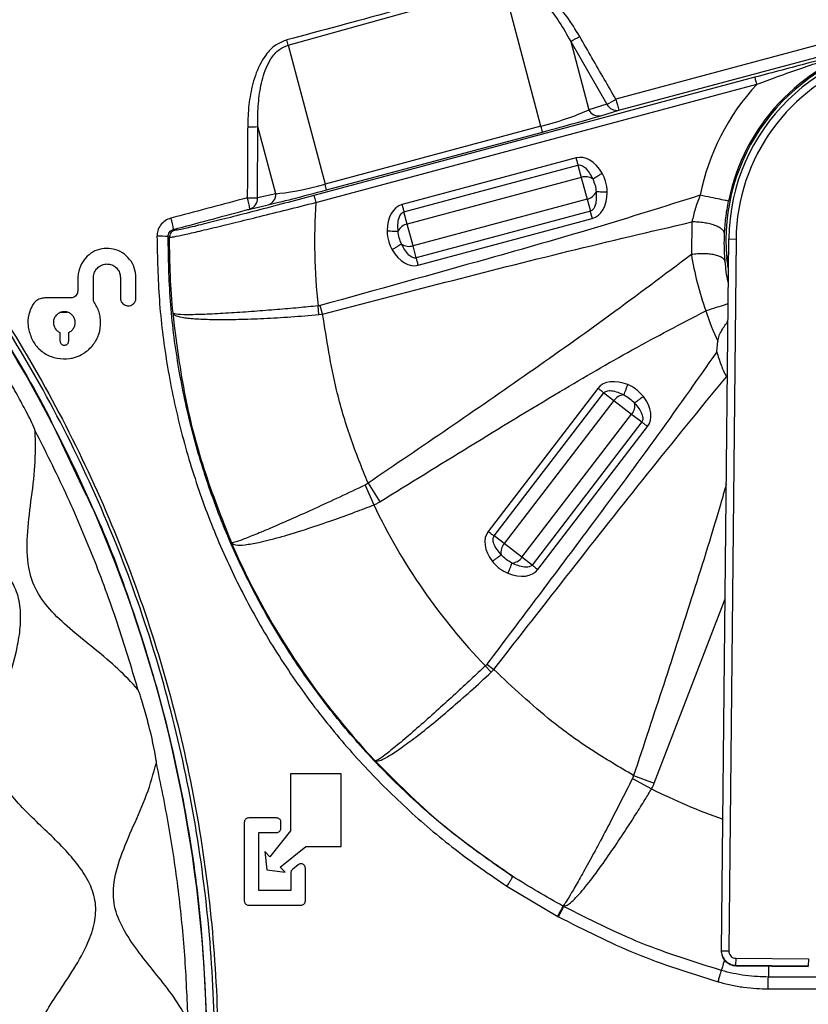
# Model space of a CAD drawing. Units: millimetres. Extents: x 69 to 1126, y 56 to 792.
# Drawn here: x 304 to 325, y 699 to 726 of the extents above; entities that cross this region are included whole.
import ezdxf

# ---------------------------------------------------------------- set-up
doc = ezdxf.new("R2010")
doc.units = ezdxf.units.MM

msp = doc.modelspace()

# ---------------------------------------------------------------- linework, layer by layer
at = {"color": 7, "linetype": 'Continuous', "lineweight": 25}
for p, q in [((311.106, 725.36), (317.032, 727.013)), ((318.063, 723.127), (317.032, 727.013)), ((327.112, 725.748), (320.125, 723.87)), ((311.106, 725.36), (312.12, 721.535)), ((318.881, 725.463), (319.38, 723.58)), ((318.881, 725.463), (319.88, 723.733)), ((320.209, 723.57), (327.202, 725.446)), ((323.948, 724.474), (311.813, 721.222)), ((311.865, 721.029), (324, 724.281)), ((319.88, 723.733), (319.38, 723.58)), ((319.71, 723.418), (320.209, 723.57)), ((310.258, 721.156), (310.272, 723.116)), ((310.761, 721.271), (310.272, 723.116)), ((318.063, 723.127), (312.12, 721.535)), ((312.161, 721.376), (318.104, 722.968)), ((319.029, 722.256), (314.238, 720.973)), ((314.291, 720.774), (319.082, 722.058)), ((319.082, 722.058), (319.172, 721.721)), ((319.172, 721.721), (314.381, 720.437)), ((319.172, 721.721), (319.332, 721.125)), ((310.761, 721.271), (310.258, 721.156)), ((310.052, 720.85), (310.555, 720.965)), ((319.332, 721.125), (314.541, 719.841)), ((319.332, 721.125), (319.422, 720.788)), ((314.381, 720.437), (314.291, 720.774)), ((319.422, 720.788), (314.631, 719.504)), ((314.541, 719.841), (314.381, 720.437)), ((314.685, 719.305), (319.475, 720.589)), ((322.219, 720.495), (322.202, 719.597)), ((314.631, 719.504), (314.541, 719.841)), ((323.033, 700.44), (323.233, 720.026)), ((323.233, 720.026), (323.433, 720.024)), ((323.433, 720.024), (323.233, 700.438)), ((305.314, 718.933), (305.314, 718.602)), ((305.742, 718.322), (305.742, 718.946)), ((306.486, 718.967), (306.486, 718.401)), ((306.914, 718.401), (306.914, 718.967)), ((305.114, 718.402), (304.411, 718.402)), ((311.949, 717.946), (311.926, 718.184)), ((312.054, 717.961), (311.989, 718.195)), ((304.842, 718.008), (305.034, 718.008)), ((311.949, 717.946), (312.054, 717.961)), ((304.823, 717.451), (304.823, 717.222)), ((305.063, 717.222), (305.063, 717.451)), ((322.901, 716.919), (322.93, 717.21)), ((323.166, 716.235), (323.194, 716.2)), ((319.629, 715.916), (316.61, 711.981)), ((316.773, 711.855), (319.792, 715.79)), ((319.792, 715.79), (320.069, 715.578)), ((320.069, 715.578), (317.05, 711.643)), ((320.069, 715.578), (320.559, 715.202)), ((317.539, 711.267), (320.559, 715.202)), ((320.559, 715.202), (320.836, 714.99)), ((320.836, 714.99), (317.816, 711.055)), ((317.979, 710.93), (320.999, 714.865)), ((304.87, 714.403), (305.512, 713.05)), ((313.302, 713.308), (313.225, 713.256)), ((313.302, 713.308), (313.624, 712.792)), ((313.225, 713.256), (313.463, 712.708)), ((317.05, 711.643), (316.773, 711.855)), ((317.539, 711.267), (317.05, 711.643)), ((317.816, 711.055), (317.539, 711.267)), ((321.179, 705.054), (323.132, 710.125)), ((316.531, 708.28), (316.695, 708.106)), ((316.573, 708.326), (316.766, 708.18)), ((316.695, 708.106), (316.766, 708.18)), ((311.167, 705.306), (311.167, 703.742)), ((312.567, 705.306), (311.167, 705.306)), ((312.567, 703.306), (312.567, 705.306)), ((320.611, 705.267), (320.583, 705.183)), ((320.583, 705.183), (321.107, 704.895)), ((320.611, 705.267), (321.179, 705.054)), ((310.787, 704.095), (310.018, 704.095)), ((309.898, 703.975), (309.898, 701.815)), ((310.907, 703.815), (310.907, 703.975)), ((310.298, 703.695), (310.787, 703.695)), ((310.298, 702.095), (310.298, 703.695)), ((311.167, 703.742), (310.6, 703.028)), ((310.884, 702.744), (311.592, 703.306)), ((311.592, 703.306), (312.567, 703.306)), ((310.6, 703.028), (310.458, 703.169)), ((310.458, 703.169), (310.521, 702.665)), ((311.025, 702.602), (310.884, 702.744)), ((311.383, 702.808), (311.223, 702.681)), ((310.521, 702.665), (311.025, 702.602)), ((311.178, 702.587), (311.178, 702.095)), ((311.578, 701.815), (311.578, 702.714)), ((317.127, 702.216), (318.524, 701.387)), ((311.178, 702.095), (310.298, 702.095)), ((310.018, 701.695), (311.458, 701.695)), ((323.033, 700.44), (323.233, 700.438)), ((323.429, 700.035), (323.431, 700.235)), ((325.421, 700.015), (323.429, 700.035)), ((323.431, 700.235), (325.423, 700.215)), ((325.423, 700.215), (325.421, 700.015)), ((323.433, 700.03), (325.418, 700.01)), ((325.85, 699.714), (324.323, 699.718)), ((324.314, 699.394), (325.837, 699.39))]:
    msp.add_line(p, q, dxfattribs=at)
at = {"color": 7, "linetype": 'Continuous', "lineweight": 25, "flags": 128}
for points in [[(307.8, 720.096), (307.818, 720.082), (307.832, 720.071)], [(307.98, 720.263), (307.963, 720.276), (307.949, 720.287)]]:
    msp.add_lwpolyline(points, dxfattribs=at)
at = {"color": 7, "linetype": 'Continuous', "lineweight": 25}
for centre, radius, start, end in [((274.229, 715.834), 38.087, 14.4855, 14.7074), ((315.773, 731.359), 6.666, 297.7968, 300.2175), ((328.669, 719.97), 5.516, 102.1188, 185.072), ((328.669, 719.97), 5.555, 105, 168.5914), ((328.669, 719.97), 5.436, 359.4166, 179.4166), ((328.669, 719.97), 5.236, 256.0316, 179.4166), ((328.669, 719.97), 6.354, 137.2902, 168.5914), ((271.269, 697.57), 37.6, 0.9143, 44.0857), ((316.27, 730.475), 7.648, 298.1668, 300.2748), ((320.148, 723.861), 0.297, 205.4961, 282.0179), ((326.783, 725.578), 6.873, 194.3897, 196.9869), ((319.648, 723.708), 0.297, 205.4961, 282.0179), ((310.109, 738.997), 15.882, 269.571, 270.5856), ((311.136, 721.244), 7.178, 13.8917, 15.2073), ((319.286, 721.383), 0.357, 55.812, 108.6769), ((305.193, 719.652), 7.178, 13.8917, 15.2073), ((310.464, 721.249), 0.298, 287.863, 4.3468), ((319.262, 721.474), 0.357, 281.3231, 334.188), ((307.11, 720.311), 2.991, 10.3755, 16.4383), ((310.387, 764.457), 43.302, 269.4595, 269.8285), ((309.961, 721.133), 0.298, 287.863, 4.3468), ((328.669, 719.97), 16.837, 176.3954, 186.0917), ((305.88, 719.984), 2.09, 8.3295, 17.0869), ((314.451, 720.087), 0.357, 101.3231, 154.188), ((307.524, 713.239), 6.862, 87.6934, 90.2497), ((328.669, 719.97), 20.837, 179.7248, 185.4779), ((314.427, 720.179), 0.357, 235.812, 288.6769), ((328.669, 719.97), 6.368, 197.5801, 205.6911), ((320.366, 715.379), 0.357, 93.312, 146.1769), ((320.29, 715.437), 0.357, 318.8231, 11.688), ((328.669, 719.97), 16.851, 205.5304, 223.9244), ((328.669, 719.97), 20.851, 203.4867, 223.3116), ((317.318, 711.408), 0.357, 138.8231, 191.688), ((317.243, 711.466), 0.357, 273.312, 326.1769), ((328.669, 719.97), 16.865, 243.3604, 250.612)]:
    msp.add_arc(centre, radius, start, end, dxfattribs=at)
for centre, major_axis, ratio, start_param, end_param in [((318.021, 723.317), (1.545, 0.415), 0.121142, 4.706645, 5.753842), ((318.104, 723.008), (1.855, 0.497), 0.020152, 4.706989, 5.754186), ((319.286, 721.295), (-0.258, 0.962), 0.642788, 5.126858, 6.283185), ((312.078, 721.725), (1.545, 0.415), 0.121142, 3.659447, 4.706645), ((312.161, 721.416), (1.855, 0.497), 0.020152, 3.659791, 4.706989), ((319.218, 721.551), (0.258, -0.962), 0.642788, 0, 1.156328), ((314.495, 720.011), (-0.258, 0.962), 0.642788, 0, 1.156328), ((314.427, 720.267), (0.258, -0.962), 0.642788, 5.126858, 6.283185), ((320.419, 715.309), (-0.79, 0.606), 0.642788, 5.126858, 6.283185), ((320.209, 715.471), (0.79, -0.606), 0.642788, 0, 1.156328), ((317.4, 711.374), (-0.79, 0.606), 0.642788, 0, 1.156328), ((317.189, 711.536), (0.79, -0.606), 0.642788, 5.126858, 6.283185), ((323.477, 704.43), (0.045, 4.4), 0.015868, 3.093956, 3.141674), ((325.463, 704.41), (0.045, 4.4), 0.014281, 3.141585, 3.18923)]:
    msp.add_ellipse(centre, major_axis=major_axis, ratio=ratio, start_param=start_param, end_param=end_param, dxfattribs=at)
for points, knots in [([(318.583, 737.701), (318.631, 737.701), (318.757, 737.701), (319.039, 737.701), (319.485, 737.701), (320.121, 737.702), (320.926, 737.703), (321.825, 737.703), (322.695, 737.704), (323.465, 737.704), (324.097, 737.704), (324.646, 737.703), (325.118, 737.701), (325.562, 737.699), (326.04, 737.697), (326.578, 737.693), (327.17, 737.69), (327.776, 737.689), (328.354, 737.69), (328.9, 737.693), (329.38, 737.698), (329.911, 737.708), (330.495, 737.724), (331.068, 737.735), (331.52, 737.742), (331.952, 737.743), (332.421, 737.735), (332.915, 737.712), (333.32, 737.678), (333.715, 737.619), (334.121, 737.499), (334.546, 737.288), (334.929, 737.012), (335.258, 736.674), (335.523, 736.284), (335.756, 735.76), (335.881, 735.092), (335.914, 734.344), (335.916, 733.554), (335.906, 732.906), (335.899, 732.374), (335.894, 732.022), (335.889, 731.67), (335.884, 731.37), (335.88, 731.135), (335.879, 730.951), (335.877, 730.612), (335.878, 730.02), (335.88, 729.104), (335.884, 728.23), (335.887, 727.609), (335.888, 727.319), (335.888, 727.137), (335.889, 726.925), (335.889, 726.679), (335.89, 726.095), (335.89, 725.079), (335.889, 723.847), (335.889, 722.705), (335.889, 721.746), (335.889, 720.754), (335.889, 719.731), (335.889, 718.382), (335.89, 716.685), (335.891, 714.616), (335.893, 712.444), (335.895, 710.224), (335.897, 708.061), (335.9, 705.988), (335.906, 699.977), (335.916, 692.576), (335.922, 685.575), (335.924, 682.979), (335.925, 682.171), (335.925, 681.362), (335.926, 680.554), (335.927, 679.748), (335.927, 678.325), (335.929, 676.201), (335.933, 673.29), (335.938, 670.127), (335.945, 666.733), (335.952, 663.243), (335.961, 659.767), (335.97, 656.395), (335.984, 652.306), (336.003, 647.558), (336.023, 643.454), (336.038, 640.768), (336.046, 639.424), (336.054, 638.097), (336.062, 636.787), (336.071, 635.495), (336.088, 633.047), (336.114, 629.438), (336.152, 624.664), (336.193, 619.889), (336.232, 615.115), (336.252, 610.34), (336.259, 605.743), (336.252, 601.819), (336.238, 598.492), (336.223, 595.51), (336.203, 592.329), (336.179, 589.162), (336.147, 584.908), (336.121, 581.559), (336.101, 578.978), (336.096, 578.343), (336.091, 577.707), (336.087, 577.072), (336.082, 576.436), (336.077, 575.801), (336.072, 575.165), (336.063, 574.078), (336.052, 572.437), (336.037, 570.136), (336.023, 567.525), (336.008, 564.604), (335.993, 561.371), (335.982, 558.723), (335.974, 556.801), (335.97, 555.708), (335.966, 554.653), (335.963, 553.6), (335.959, 552.547), (335.956, 551.496), (335.947, 548.876), (335.941, 546.258), (335.935, 543.642), (335.934, 542.598), (335.932, 541.609), (335.932, 540.807), (335.928, 540.138), (335.924, 539.513), (335.918, 538.84), (335.913, 538.206), (335.91, 537.681), (335.907, 537.177), (335.909, 536.609), (335.916, 535.888), (335.926, 535.258), (335.932, 534.78), (335.935, 534.512), (335.938, 534.266), (335.94, 534.042), (335.941, 533.84), (335.942, 533.661), (335.943, 533.389), (335.942, 533.063), (335.939, 532.683), (335.923, 532.335), (335.888, 531.987), (335.823, 531.596), (335.701, 531.187), (335.493, 530.768), (335.221, 530.387), (334.886, 530.059), (334.502, 529.793), (333.94, 529.533), (333.22, 529.411), (332.311, 529.377), (331.393, 529.376), (330.2, 529.394), (329.282, 529.413), (328.603, 529.42), (328.392, 529.421), (328.181, 529.422), (327.97, 529.423), (327.759, 529.422), (327.514, 529.421), (327.176, 529.419), (326.685, 529.418), (326.017, 529.416), (325.044, 529.413), (323.721, 529.409), (322, 529.405), (320.748, 529.402), (320.069, 529.4)], [0, 0, 0, 0, 0.000598, 0.001589, 0.00354, 0.0062, 0.009569, 0.013648, 0.017476, 0.020491, 0.023319, 0.02541, 0.027384, 0.029243, 0.030986, 0.033383, 0.036004, 0.03842, 0.040982, 0.043267, 0.045275, 0.047005, 0.04993, 0.052607, 0.05421, 0.055594, 0.058034, 0.060103, 0.061802, 0.063137, 0.065108, 0.067086, 0.069061, 0.071012, 0.072977, 0.074949, 0.078176, 0.081426, 0.084351, 0.088089, 0.089561, 0.091034, 0.092506, 0.093979, 0.094801, 0.095451, 0.096299, 0.09905, 0.102884, 0.107799, 0.110026, 0.110684, 0.11143, 0.112317, 0.113344, 0.11451, 0.119658, 0.1261, 0.129978, 0.133992, 0.13814, 0.142424, 0.146843, 0.155071, 0.16373, 0.172819, 0.182341, 0.191595, 0.19998, 0.208364, 0.267058, 0.292883, 0.296265, 0.299647, 0.303029, 0.306411, 0.309792, 0.313145, 0.324275, 0.336458, 0.349695, 0.363986, 0.379063, 0.39351, 0.407622, 0.4214, 0.444835, 0.467233, 0.472928, 0.478552, 0.484104, 0.489586, 0.494996, 0.500335, 0.520316, 0.540297, 0.560277, 0.580258, 0.600238, 0.620219, 0.637971, 0.649502, 0.661982, 0.675411, 0.689433, 0.701742, 0.72882, 0.73148, 0.73414, 0.736799, 0.739459, 0.742118, 0.744778, 0.747437, 0.750097, 0.758423, 0.768049, 0.778975, 0.791201, 0.804728, 0.819554, 0.824445, 0.828863, 0.833277, 0.837686, 0.84209, 0.846491, 0.850886, 0.874981, 0.879352, 0.883723, 0.888094, 0.891763, 0.893796, 0.896492, 0.899606, 0.90225, 0.904448, 0.906202, 0.908569, 0.911588, 0.915254, 0.91647, 0.917592, 0.918622, 0.919559, 0.920403, 0.921155, 0.921813, 0.923818, 0.925239, 0.926591, 0.928187, 0.929625, 0.931565, 0.933513, 0.935477, 0.937415, 0.93937, 0.941321, 0.945138, 0.948421, 0.952754, 0.956654, 0.963402, 0.964285, 0.965169, 0.966053, 0.966937, 0.96782, 0.968704, 0.970013, 0.972065, 0.974861, 0.978401, 0.984278, 0.991478, 1, 1, 1, 1]), ([(320.069, 529.502), (321.581, 529.493), (324.54, 529.475), (327.983, 529.534), (330.397, 529.454), (331.849, 529.411), (332.968, 529.45), (333.742, 529.57), (334.173, 529.706), (334.573, 529.917), (334.934, 530.192), (335.243, 530.524), (335.516, 530.934), (335.713, 531.431), (335.848, 532.181), (335.888, 533.133), (335.864, 534.275), (335.788, 536.485), (335.799, 539.766), (335.799, 550.856), (335.732, 565.737), (335.651, 586.15), (335.636, 605.356), (335.67, 626.306), (335.757, 649.91), (335.797, 666.734), (335.816, 683.798), (335.832, 697.43), (335.829, 714.151), (335.856, 723.652), (335.851, 727.445), (335.846, 729.118), (335.822, 731.187), (335.909, 733.158), (335.938, 734.354), (335.844, 735.312), (335.635, 735.998), (335.414, 736.424), (335.118, 736.802), (334.818, 737.073), (334.491, 737.298), (334.138, 737.474), (333.615, 737.631), (332.988, 737.701), (332.038, 737.727), (330.849, 737.721), (328.816, 737.654), (326.174, 737.664), (322.562, 737.688), (320.031, 737.683), (318.583, 737.681)], [0, 0, 0, 0, 0.018999, 0.037161, 0.043249, 0.049336, 0.055405, 0.057282, 0.059156, 0.061047, 0.062938, 0.064829, 0.066719, 0.069099, 0.071486, 0.076257, 0.081042, 0.085828, 0.104035, 0.122243, 0.225147, 0.290949, 0.378669, 0.466392, 0.554115, 0.675165, 0.677717, 0.768465, 0.846392, 0.887751, 0.887813, 0.894039, 0.908767, 0.913793, 0.918816, 0.923794, 0.925794, 0.927791, 0.929789, 0.931788, 0.932844, 0.934773, 0.936704, 0.939679, 0.942663, 0.948639, 0.954617, 0.968214, 0.981812, 1, 1, 1, 1]), ([(271.269, 735.464), (272.332, 735.438), (274.463, 735.385), (277.638, 734.963), (280.768, 734.3), (283.827, 733.372), (286.796, 732.185), (289.658, 730.752), (292.391, 729.086), (294.972, 727.199), (297.38, 725.096), (299.606, 722.796), (301.634, 720.32), (303.445, 717.685), (305.022, 714.903), (306.362, 711.996), (307.456, 708.987), (308.293, 705.901), (308.86, 702.754), (309.162, 699.567), (309.199, 696.365), (308.967, 693.176), (308.461, 690.018), (307.692, 686.91), (306.668, 683.876), (305.394, 680.942), (303.873, 678.127), (302.116, 675.45), (300.158, 672.914), (298.682, 671.374), (297.946, 670.605)], [0, 0, 0, 0, 0.035641, 0.07141, 0.107179, 0.14282, 0.178463, 0.214233, 0.250004, 0.285646, 0.321292, 0.357065, 0.392838, 0.428483, 0.464132, 0.499908, 0.535684, 0.571332, 0.606984, 0.642764, 0.678544, 0.714196, 0.749853, 0.785638, 0.821422, 0.85708, 0.892746, 0.928539, 0.964333, 1, 1, 1, 1]), ([(291.788, 665.809), (292.049, 665.98), (292.631, 666.362), (293.633, 667.07), (294.652, 667.845), (295.564, 668.59), (296.607, 669.488), (298.132, 670.915), (300.035, 672.962), (301.999, 675.459), (303.76, 678.14), (305.288, 680.96), (306.559, 683.871), (307.585, 686.878), (308.361, 689.99), (308.869, 693.157), (309.104, 696.325), (309.077, 699.501), (308.779, 702.695), (308.21, 705.851), (307.384, 708.919), (306.307, 711.907), (304.968, 714.822), (303.387, 717.612), (301.592, 720.233), (299.586, 722.697), (297.358, 725.004), (294.942, 727.114), (292.381, 728.993), (289.673, 730.654), (286.807, 732.093), (283.829, 733.284), (280.79, 734.21), (277.685, 734.878), (274.504, 735.303), (272.347, 735.357), (271.269, 735.383)], [0, 0, 0, 0, 0.012281, 0.027453, 0.043147, 0.053625, 0.064113, 0.085534, 0.117726, 0.149917, 0.183045, 0.216172, 0.248364, 0.280556, 0.313683, 0.34681, 0.379002, 0.411194, 0.444321, 0.477448, 0.50964, 0.541832, 0.574959, 0.608086, 0.640278, 0.67247, 0.705597, 0.738724, 0.770916, 0.803108, 0.836235, 0.869362, 0.901554, 0.933746, 0.966873, 1, 1, 1, 1]), ([(304.02, 697.57), (304.045, 697.755), (304.096, 698.148), (304.395, 698.696), (304.776, 699.292), (305.211, 699.934), (305.578, 700.583), (305.792, 701.196), (305.832, 701.762), (305.657, 702.304), (305.338, 702.799), (304.929, 703.267), (304.471, 703.715), (304.008, 704.153), (303.58, 704.592), (303.229, 705.048), (302.998, 705.556), (302.961, 706.115), (303.077, 706.839), (303.354, 707.719), (303.621, 708.598), (303.742, 709.33), (303.748, 709.869), (303.623, 710.431), (303.274, 710.965), (302.749, 711.435), (302.099, 711.87), (301.377, 712.286), (300.706, 712.694), (300.177, 713.116), (299.809, 713.572), (299.611, 714.125), (299.534, 714.728), (299.521, 715.374), (299.532, 716.048), (299.527, 716.729), (299.47, 717.393), (299.323, 718.016), (299.037, 718.573), (298.579, 719), (297.879, 719.39), (296.945, 719.694), (296.024, 719.93), (295.312, 720.172), (294.827, 720.401), (294.372, 720.74), (294.018, 721.258), (293.76, 721.906), (293.542, 722.661), (293.32, 723.483), (293.048, 724.254), (292.699, 724.88), (292.272, 725.339), (291.714, 725.625), (291.091, 725.772), (290.427, 725.829), (289.747, 725.833), (289.073, 725.823), (288.427, 725.836), (287.824, 725.913), (287.27, 726.11), (286.814, 726.478), (286.341, 727.072), (285.865, 727.89), (285.39, 728.696), (284.93, 729.29), (284.537, 729.666), (284.041, 729.96), (283.415, 730.07), (282.72, 730.007), (281.97, 729.828), (281.192, 729.582), (280.458, 729.366), (279.814, 729.262), (279.255, 729.3), (278.746, 729.53), (278.29, 729.882), (277.852, 730.309), (277.414, 730.773), (276.965, 731.231), (276.498, 731.64), (276.003, 731.958), (275.46, 732.134), (274.894, 732.094), (274.208, 731.854), (273.442, 731.394), (272.732, 730.898), (272.148, 730.561), (271.715, 730.367), (271.413, 730.337), (271.269, 730.322)], [0, 0, 0, 0, 0.009274, 0.019716, 0.031279, 0.045551, 0.059429, 0.069155, 0.078214, 0.08732, 0.097176, 0.107813, 0.11889, 0.129926, 0.140441, 0.150109, 0.159011, 0.167952, 0.177726, 0.196024, 0.215057, 0.224596, 0.233584, 0.242112, 0.253056, 0.264893, 0.277562, 0.292832, 0.307444, 0.317587, 0.326984, 0.336402, 0.346605, 0.357671, 0.369292, 0.381013, 0.392381, 0.403086, 0.413168, 0.423262, 0.433999, 0.453407, 0.473002, 0.482633, 0.491591, 0.499999, 0.510765, 0.522517, 0.535251, 0.550817, 0.565983, 0.57672, 0.586814, 0.596896, 0.607601, 0.618969, 0.63069, 0.642311, 0.653377, 0.663579, 0.672998, 0.682395, 0.692538, 0.711291, 0.730633, 0.740282, 0.749341, 0.757894, 0.768797, 0.780522, 0.793021, 0.808015, 0.822255, 0.83203, 0.84097, 0.849873, 0.859541, 0.870055, 0.881091, 0.892169, 0.902806, 0.912662, 0.921768, 0.930826, 0.940553, 0.958323, 0.976234, 0.984894, 0.992777, 1, 1, 1, 1]), ([(288.12, 731.162), (288.309, 731.074), (289.36, 730.582), (291.178, 729.496), (293.55, 727.906), (295.785, 726.125), (297.882, 724.184), (299.823, 722.087), (301.605, 719.851), (303.195, 717.48), (304.284, 715.656), (304.778, 714.598), (304.87, 714.403)], [0, 0, 0, 0, 0.025975, 0.144373, 0.262772, 0.38117, 0.499568, 0.617966, 0.736364, 0.854762, 0.97316, 1, 1, 1, 1]), ([(316.991, 727.152), (316.787, 727.093), (315.763, 726.794), (313.792, 726.231), (312.018, 725.757), (311.069, 725.503)], [0, 0, 0, 0, 0.104092, 0.520467, 1, 1, 1, 1]), ([(319.128, 725.599), (319.014, 725.785), (318.787, 726.156), (318.389, 726.616), (317.958, 726.974), (317.545, 727.169), (317.204, 727.202), (317.045, 727.165), (316.991, 727.152)], [0, 0, 0, 0, 0.23202, 0.463508, 0.644349, 0.8266, 0.941343, 1, 1, 1, 1]), ([(317.032, 727.013), (317.077, 727.023), (317.212, 727.054), (317.506, 727.009), (317.859, 726.807), (318.231, 726.452), (318.579, 726.001), (318.781, 725.642), (318.881, 725.463)], [0, 0, 0, 0, 0.05351, 0.159943, 0.336762, 0.51908, 0.759291, 1, 1, 1, 1]), ([(311.069, 725.503), (310.967, 725.464), (310.739, 725.377), (310.421, 725.036), (310.183, 724.54), (310.041, 723.94), (309.996, 723.465), (309.992, 723.19), (309.99, 723.116)], [0, 0, 0, 0, 0.116336, 0.259969, 0.486922, 0.703379, 0.920384, 1, 1, 1, 1]), ([(320.125, 723.87), (320.018, 724.055), (319.686, 724.631), (319.353, 725.207), (319.128, 725.599)], [0, 0, 0, 0, 0.320536, 1, 1, 1, 1]), ([(310.272, 723.116), (310.27, 723.187), (310.266, 723.447), (310.288, 723.896), (310.388, 724.46), (310.569, 724.925), (310.827, 725.247), (311.021, 725.326), (311.106, 725.36)], [0, 0, 0, 0, 0.083291, 0.307376, 0.530935, 0.756809, 0.893289, 1, 1, 1, 1]), ([(327.231, 725.336), (326.936, 725.259), (326.346, 725.106), (325.505, 724.886), (324.704, 724.676), (324.2, 724.541), (323.948, 724.474)], [0, 0, 0, 0, 0.28017, 0.559711, 0.780179, 1, 1, 1, 1]), ([(324, 724.281), (324.192, 724.352), (324.609, 724.507), (325.225, 724.725), (325.848, 724.933), (326.509, 725.14), (326.972, 725.265), (327.231, 725.336)], [0, 0, 0, 0, 0.176003, 0.380621, 0.567729, 0.757158, 1, 1, 1, 1]), ([(309.99, 723.116), (309.989, 722.902), (309.986, 722.25), (309.982, 721.597), (309.979, 721.157)], [0, 0, 0, 0, 0.326788, 1, 1, 1, 1]), ([(319.082, 722.058), (319.097, 722.06), (319.13, 722.065), (319.204, 722.044), (319.354, 721.933), (319.43, 721.787), (319.487, 721.678)], [0, 0, 0, 0, 0.075491, 0.160132, 0.377138, 1, 1, 1, 1]), ([(319.487, 721.678), (319.498, 721.685), (319.521, 721.698), (319.584, 721.736), (319.662, 721.782), (319.72, 721.816), (319.748, 721.834)], [0, 0, 0, 0, 0.249969, 0.499942, 0.749809, 1, 1, 1, 1]), ([(319.887, 721.315), (319.879, 721.417), (319.864, 721.599), (319.784, 721.762), (319.748, 721.834)], [0, 0, 0, 0, 0.559861, 1, 1, 1, 1]), ([(319.487, 721.678), (319.511, 721.62), (319.56, 721.505), (319.575, 721.381), (319.583, 721.319)], [0, 0, 0, 0, 0.499997, 1, 1, 1, 1]), ([(311.813, 721.222), (311.541, 721.15), (310.997, 721.004), (310.214, 720.799), (309.497, 720.615), (308.874, 720.458), (308.386, 720.34), (308.057, 720.267), (308.006, 720.264), (307.98, 720.263)], [0, 0, 0, 0, 0.140148, 0.280255, 0.420139, 0.560163, 0.706833, 0.853412, 1, 1, 1, 1]), ([(322.44, 721.227), (321.471, 720.922), (319.533, 720.312), (316.044, 719.32), (313.527, 718.622), (311.989, 718.195)], [0, 0, 0, 0, 0.279988, 0.559993, 1, 1, 1, 1]), ([(319.583, 721.319), (319.588, 721.196), (319.595, 721.031), (319.521, 720.86), (319.468, 720.805), (319.437, 720.793), (319.422, 720.788)], [0, 0, 0, 0, 0.626284, 0.837999, 0.923474, 1, 1, 1, 1]), ([(319.887, 721.315), (319.854, 721.315), (319.787, 721.316), (319.697, 721.318), (319.623, 721.319), (319.596, 721.319), (319.583, 721.319)], [0, 0, 0, 0, 0.250191, 0.500058, 0.750031, 1, 1, 1, 1]), ([(322.44, 721.227), (322.393, 721.103), (322.3, 720.859), (322.245, 720.615), (322.219, 720.495)], [0, 0, 0, 0, 0.509596, 1, 1, 1, 1]), ([(307.832, 720.071), (307.852, 720.071), (307.892, 720.072), (308.147, 720.125), (308.469, 720.197), (308.791, 720.273), (309.143, 720.356), (309.643, 720.477), (310.322, 720.645), (311.073, 720.831), (311.598, 720.962), (311.865, 721.029)], [0, 0, 0, 0, 0.125086, 0.250004, 0.375064, 0.437809, 0.500681, 0.620396, 0.743525, 0.870078, 1, 1, 1, 1]), ([(309.979, 721.157), (309.935, 721.146), (309.235, 720.959), (308.535, 720.773), (307.878, 720.599)], [0, 0, 0, 0, 0.06195, 1, 1, 1, 1]), ([(323.114, 720.169), (323.123, 720.312), (323.141, 720.604), (323.196, 720.913), (323.224, 721.069)], [0, 0, 0, 0, 0.492905, 1, 1, 1, 1]), ([(307.949, 720.287), (308.606, 720.463), (309.307, 720.65), (310.009, 720.838), (310.052, 720.85)], [0, 0, 0, 0, 0.938058, 1, 1, 1, 1]), ([(314.13, 720.242), (314.125, 720.366), (314.118, 720.531), (314.192, 720.701), (314.245, 720.756), (314.276, 720.768), (314.291, 720.774)], [0, 0, 0, 0, 0.626284, 0.837999, 0.923474, 1, 1, 1, 1]), ([(307.878, 720.599), (307.823, 720.578), (307.713, 720.537), (307.587, 720.411), (307.508, 720.26), (307.499, 720.152), (307.494, 720.101)], [0, 0, 0, 0, 0.259237, 0.518383, 0.775838, 1, 1, 1, 1]), ([(312.054, 717.961), (313.178, 718.252), (315.427, 718.835), (318.812, 719.699), (321.081, 720.229), (322.219, 720.496)], [0, 0, 0, 0, 0.332516, 0.665394, 1, 1, 1, 1]), ([(323.114, 720.169), (323.111, 720.19), (323.103, 720.232), (323.048, 720.293), (322.963, 720.351), (322.848, 720.402), (322.71, 720.443), (322.554, 720.473), (322.387, 720.493), (322.275, 720.495), (322.219, 720.495)], [0, 0, 0, 0, 0.124977, 0.249929, 0.374961, 0.500052, 0.624993, 0.749983, 0.875022, 1, 1, 1, 1]), ([(307.494, 720.101), (307.505, 719.516), (307.528, 718.346), (307.748, 716.586), (308.109, 714.834), (308.619, 713.117), (309.265, 711.464), (310.044, 709.87), (310.964, 708.332), (312, 706.889), (313.131, 705.562), (314.354, 704.344), (315.679, 703.211), (316.644, 702.547), (317.127, 702.215)], [0, 0, 0, 0, 0.082801, 0.165602, 0.250787, 0.335973, 0.418883, 0.501794, 0.587111, 0.67243, 0.753226, 0.834022, 0.917012, 1, 1, 1, 1]), ([(307.8, 720.096), (307.8, 720.096), (307.8, 720.115), (307.807, 720.157), (307.836, 720.215), (307.885, 720.263), (307.927, 720.281), (307.949, 720.287), (307.949, 720.287)], [0, 0, 0, 0, 0.000184, 0.222159, 0.482035, 0.739333, 0.999816, 1, 1, 1, 1]), ([(317.288, 702.487), (316.824, 702.804), (315.896, 703.439), (314.595, 704.538), (313.372, 705.743), (312.246, 707.058), (311.233, 708.461), (310.331, 709.956), (309.55, 711.539), (308.907, 713.182), (308.41, 714.857), (308.055, 716.566), (307.833, 718.317), (307.811, 719.503), (307.8, 720.096)], [0, 0, 0, 0, 0.080841, 0.161683, 0.244729, 0.327775, 0.410601, 0.493426, 0.57869, 0.663954, 0.746766, 0.829579, 0.91479, 1, 1, 1, 1]), ([(307.98, 720.263), (307.96, 720.255), (307.919, 720.24), (307.871, 720.194), (307.839, 720.136), (307.834, 720.092), (307.832, 720.071)], [0, 0, 0, 0, 0.25007, 0.5, 0.74993, 1, 1, 1, 1]), ([(313.826, 720.247), (313.834, 720.145), (313.849, 719.963), (313.929, 719.8), (313.965, 719.728)], [0, 0, 0, 0, 0.55986, 1, 1, 1, 1]), ([(313.826, 720.247), (313.859, 720.246), (313.926, 720.245), (314.017, 720.244), (314.09, 720.243), (314.117, 720.243), (314.13, 720.242)], [0, 0, 0, 0, 0.250191, 0.500058, 0.750031, 1, 1, 1, 1]), ([(314.226, 719.884), (314.202, 719.941), (314.154, 720.057), (314.138, 720.181), (314.13, 720.242)], [0, 0, 0, 0, 0.499997, 1, 1, 1, 1]), ([(323.134, 719.398), (323.123, 719.542), (323.104, 719.798), (323.111, 720.055), (323.114, 720.169)], [0, 0, 0, 0, 0.559991, 1, 1, 1, 1]), ([(314.226, 719.884), (314.215, 719.877), (314.192, 719.863), (314.129, 719.826), (314.051, 719.779), (313.994, 719.745), (313.965, 719.728)], [0, 0, 0, 0, 0.249969, 0.499942, 0.749809, 1, 1, 1, 1]), ([(314.631, 719.504), (314.616, 719.501), (314.584, 719.497), (314.509, 719.517), (314.359, 719.628), (314.283, 719.775), (314.226, 719.884)], [0, 0, 0, 0, 0.075491, 0.160132, 0.377138, 1, 1, 1, 1]), ([(306.036, 719.763), (305.951, 719.747), (305.781, 719.713), (305.564, 719.557), (305.401, 719.341), (305.323, 719.119), (305.316, 718.979), (305.314, 718.933)], [0, 0, 0, 0, 0.214486, 0.428777, 0.649347, 0.885113, 1, 1, 1, 1]), ([(306.914, 718.967), (306.906, 719.057), (306.888, 719.236), (306.751, 719.475), (306.549, 719.656), (306.299, 719.765), (306.122, 719.764), (306.036, 719.763)], [0, 0, 0, 0, 0.201361, 0.402775, 0.604068, 0.806979, 1, 1, 1, 1]), ([(322.202, 719.597), (321.457, 719.037), (319.988, 717.933), (317.751, 716.35), (315.53, 714.814), (314.044, 713.809), (313.302, 713.308)], [0, 0, 0, 0, 0.257095, 0.506441, 0.753656, 1, 1, 1, 1]), ([(323.134, 719.398), (323.128, 719.418), (323.115, 719.459), (323.051, 719.512), (322.959, 719.557), (322.838, 719.592), (322.696, 719.614), (322.537, 719.622), (322.37, 719.618), (322.258, 719.604), (322.202, 719.597)], [0, 0, 0, 0, 0.124977, 0.249929, 0.374961, 0.500052, 0.624993, 0.749983, 0.875022, 1, 1, 1, 1]), ([(322.202, 719.597), (322.249, 719.343), (322.343, 718.833), (322.513, 718.309), (322.598, 718.047)], [0, 0, 0, 0, 0.498468, 1, 1, 1, 1]), ([(323.175, 719.483), (323.177, 719.499), (323.18, 719.527), (323.202, 719.559), (323.223, 719.571), (323.228, 719.574)], [0, 0, 0, 0, 0.490188, 0.879023, 1, 1, 1, 1]), ([(305.742, 718.946), (305.747, 718.992), (305.756, 719.084), (305.826, 719.206), (305.928, 719.295), (306.025, 719.332), (306.081, 719.337), (306.094, 719.338)], [0, 0, 0, 0, 0.236773, 0.473488, 0.710041, 0.931645, 1, 1, 1, 1]), ([(306.094, 719.338), (306.136, 719.336), (306.22, 719.333), (306.335, 719.275), (306.424, 719.185), (306.477, 719.077), (306.483, 719.001), (306.486, 718.967)], [0, 0, 0, 0, 0.208131, 0.416386, 0.623182, 0.831602, 1, 1, 1, 1]), ([(323.22, 718.828), (323.219, 718.832), (323.169, 719.027), (323.151, 719.215), (323.134, 719.398)], [0, 0, 0, 0, 0.02131, 1, 1, 1, 1]), ([(323.175, 719.483), (323.179, 719.446), (323.189, 719.373), (323.205, 719.248), (323.22, 719.162), (323.224, 719.141)], [0, 0, 0, 0, 0.426703, 0.859137, 1, 1, 1, 1]), ([(305.314, 718.602), (305.312, 718.579), (305.308, 718.535), (305.273, 718.475), (305.223, 718.429), (305.166, 718.405), (305.129, 718.403), (305.114, 718.402)], [0, 0, 0, 0, 0.214059, 0.42816, 0.642488, 0.858779, 1, 1, 1, 1]), ([(304.066, 718.205), (304.038, 718.146), (303.963, 717.988), (303.929, 717.746), (303.955, 717.576), (303.964, 717.515)], [0, 0, 0, 0, 0.272823, 0.74041, 1, 1, 1, 1]), ([(304.411, 718.402), (304.365, 718.397), (304.274, 718.388), (304.147, 718.319), (304.093, 718.243), (304.066, 718.205)], [0, 0, 0, 0, 0.331741, 0.663825, 1, 1, 1, 1]), ([(305.943, 717.725), (305.94, 717.782), (305.934, 717.892), (305.881, 718.1), (305.797, 718.234), (305.742, 718.322)], [0, 0, 0, 0, 0.26433, 0.518855, 1, 1, 1, 1]), ([(306.486, 718.401), (306.488, 718.377), (306.493, 718.328), (306.529, 718.264), (306.584, 718.216), (306.644, 718.19), (306.684, 718.187), (306.7, 718.186)], [0, 0, 0, 0, 0.213821, 0.427701, 0.641398, 0.856851, 1, 1, 1, 1]), ([(306.7, 718.186), (306.724, 718.189), (306.772, 718.193), (306.836, 718.23), (306.885, 718.285), (306.911, 718.345), (306.913, 718.385), (306.914, 718.401)], [0, 0, 0, 0, 0.214805, 0.429665, 0.644399, 0.860413, 1, 1, 1, 1]), ([(311.926, 718.184), (311.748, 718.166), (311.369, 718.13), (310.777, 718.079), (310.148, 718.029), (309.512, 717.986), (308.91, 717.953), (308.4, 717.938), (308.021, 717.942), (307.959, 717.968), (307.927, 717.981)], [0, 0, 0, 0, 0.086523, 0.184046, 0.292566, 0.412082, 0.54259, 0.684084, 0.836558, 1, 1, 1, 1]), ([(311.989, 718.195), (311.978, 718.192), (311.957, 718.187), (311.936, 718.185), (311.926, 718.184)], [0, 0, 0, 0, 0.559978, 1, 1, 1, 1]), ([(323.214, 718.242), (323.189, 718.234), (323.113, 718.21), (322.891, 718.14), (322.696, 718.078), (322.598, 718.047)], [0, 0, 0, 0, 0.198127, 0.599063, 1, 1, 1, 1]), ([(304.943, 718.025), (304.909, 718.022), (304.841, 718.015), (304.752, 717.964), (304.684, 717.887), (304.648, 717.803), (304.644, 717.747), (304.643, 717.725)], [0, 0, 0, 0, 0.214944, 0.429935, 0.644948, 0.861313, 1, 1, 1, 1]), ([(305.243, 717.725), (305.24, 717.759), (305.233, 717.826), (305.182, 717.916), (305.106, 717.984), (305.022, 718.02), (304.965, 718.024), (304.943, 718.025)], [0, 0, 0, 0, 0.213665, 0.427393, 0.640857, 0.856083, 1, 1, 1, 1]), ([(307.927, 717.981), (308.018, 717.259), (308.199, 715.815), (308.742, 713.692), (309.278, 712.338), (309.545, 711.661)], [0, 0, 0, 0, 0.33326, 0.666593, 1, 1, 1, 1]), ([(307.927, 717.981), (307.949, 717.957), (307.992, 717.909), (308.244, 717.857), (308.621, 717.822), (309.126, 717.807), (309.735, 717.812), (310.426, 717.837), (311.174, 717.88), (311.691, 717.924), (311.949, 717.946)], [0, 0, 0, 0, 0.124591, 0.249524, 0.374547, 0.49956, 0.62454, 0.74967, 0.875026, 1, 1, 1, 1]), ([(313.302, 713.308), (313.134, 713.727), (312.798, 714.564), (312.342, 716.113), (312.163, 717.26), (312.054, 717.961)], [0, 0, 0, 0, 0.280049, 0.560101, 1, 1, 1, 1]), ([(313.624, 712.792), (315.275, 713.814), (317.574, 715.238), (320.568, 716.989), (321.921, 717.695), (322.598, 718.047)], [0, 0, 0, 0, 0.560018, 0.780025, 1, 1, 1, 1]), ([(304.643, 717.725), (304.646, 717.692), (304.653, 717.625), (304.704, 717.536), (304.765, 717.479), (304.809, 717.457), (304.823, 717.451)], [0, 0, 0, 0, 0.288879, 0.577845, 0.866575, 1, 1, 1, 1]), ([(304.744, 716.745), (304.859, 716.733), (305.089, 716.711), (305.42, 716.825), (305.693, 717.035), (305.88, 717.323), (305.94, 717.569), (305.942, 717.703), (305.943, 717.725)], [0, 0, 0, 0, 0.19481, 0.389915, 0.580027, 0.771768, 0.962535, 1, 1, 1, 1]), ([(305.063, 717.451), (305.093, 717.467), (305.152, 717.501), (305.214, 717.585), (305.24, 717.664), (305.242, 717.711), (305.243, 717.725)], [0, 0, 0, 0, 0.29364, 0.587277, 0.879928, 1, 1, 1, 1]), ([(322.93, 717.21), (322.94, 717.259), (322.961, 717.366), (323.063, 717.562), (323.152, 717.684), (323.21, 717.763)], [0, 0, 0, 0, 0.229897, 0.49622, 1, 1, 1, 1]), ([(303.964, 717.515), (303.998, 717.409), (304.064, 717.198), (304.29, 716.944), (304.53, 716.797), (304.691, 716.757), (304.744, 716.745)], [0, 0, 0, 0, 0.284469, 0.568618, 0.859553, 1, 1, 1, 1]), ([(304.823, 717.222), (304.824, 717.208), (304.827, 717.182), (304.847, 717.146), (304.878, 717.119), (304.911, 717.104), (304.934, 717.102), (304.943, 717.102)], [0, 0, 0, 0, 0.213567, 0.4272, 0.640485, 0.85553, 1, 1, 1, 1]), ([(304.943, 717.102), (304.956, 717.103), (304.983, 717.106), (305.019, 717.127), (305.047, 717.157), (305.061, 717.191), (305.062, 717.213), (305.063, 717.222)], [0, 0, 0, 0, 0.215102, 0.430251, 0.645405, 0.86179, 1, 1, 1, 1]), ([(322.901, 716.919), (322.327, 716.105), (321.179, 714.477), (319.056, 711.622), (317.515, 709.576), (316.573, 708.326)], [0, 0, 0, 0, 0.279992, 0.559995, 1, 1, 1, 1]), ([(322.901, 716.919), (322.938, 716.797), (323.011, 716.557), (323.115, 716.341), (323.166, 716.235)], [0, 0, 0, 0, 0.511187, 1, 1, 1, 1]), ([(304.143, 714.746), (304.143, 714.747), (304.143, 714.75), (304.138, 714.762), (304.071, 714.944), (303.9, 715.266), (303.65, 715.741), (303.423, 716.126), (303.265, 716.378), (303.19, 716.493), (303.147, 716.559), (303.109, 716.612), (303.081, 716.648), (303.074, 716.657), (303.071, 716.66), (303.07, 716.661), (303.07, 716.661)], [0, 0, 0, 0, 0.000594, 0.005019, 0.017117, 0.265815, 0.499968, 0.749979, 0.874995, 0.905319, 0.937503, 0.982852, 0.994957, 0.99836, 0.999399, 1, 1, 1, 1]), ([(316.766, 708.18), (317.468, 709.079), (318.872, 710.879), (320.993, 713.575), (322.44, 715.347), (323.166, 716.235)], [0, 0, 0, 0, 0.332603, 0.665549, 1, 1, 1, 1]), ([(320.345, 715.735), (320.35, 715.748), (320.36, 715.773), (320.387, 715.841), (320.42, 715.925), (320.445, 715.987), (320.458, 716.018)], [0, 0, 0, 0, 0.249969, 0.499942, 0.749809, 1, 1, 1, 1]), ([(320.884, 715.691), (320.815, 715.767), (320.692, 715.902), (320.529, 715.983), (320.458, 716.018)], [0, 0, 0, 0, 0.559861, 1, 1, 1, 1]), ([(319.792, 715.79), (319.803, 715.801), (319.826, 715.825), (319.897, 715.854), (320.084, 715.857), (320.234, 715.787), (320.345, 715.735)], [0, 0, 0, 0, 0.075491, 0.160132, 0.377138, 1, 1, 1, 1]), ([(320.345, 715.735), (320.399, 715.704), (320.508, 715.643), (320.596, 715.554), (320.64, 715.509)], [0, 0, 0, 0, 0.499997, 1, 1, 1, 1]), ([(320.884, 715.691), (320.857, 715.671), (320.803, 715.631), (320.731, 715.577), (320.672, 715.533), (320.65, 715.517), (320.64, 715.509)], [0, 0, 0, 0, 0.250191, 0.500058, 0.750031, 1, 1, 1, 1]), ([(320.64, 715.509), (320.719, 715.415), (320.825, 715.288), (320.87, 715.108), (320.861, 715.032), (320.844, 715.003), (320.836, 714.99)], [0, 0, 0, 0, 0.626284, 0.837999, 0.923474, 1, 1, 1, 1]), ([(306.97, 707.631), (306.791, 707.824), (306.425, 708.22), (305.797, 708.727), (305.173, 709.227), (304.609, 709.739), (304.155, 710.312), (303.913, 711.045), (303.915, 711.888), (304.023, 712.814), (304.159, 713.772), (304.149, 714.425), (304.143, 714.746)], [0, 0, 0, 0, 0.09444, 0.192999, 0.290707, 0.382789, 0.46712, 0.548244, 0.651811, 0.766106, 0.884851, 1, 1, 1, 1]), ([(306.97, 707.631), (306.786, 708.246), (306.42, 709.474), (305.751, 711.274), (305.004, 713.037), (304.431, 714.177), (304.144, 714.747)], [0, 0, 0, 0, 0.251142, 0.501122, 0.75052, 1, 1, 1, 1]), ([(305.512, 713.05), (305.615, 712.837), (306.133, 711.767), (306.868, 709.752), (307.703, 707.021), (308.308, 704.228), (308.72, 701.399), (308.811, 699.497), (308.856, 698.546)], [0, 0, 0, 0, 0.047378, 0.237903, 0.428427, 0.618951, 0.809476, 1, 1, 1, 1]), ([(313.225, 713.256), (312.991, 713.145), (312.52, 712.922), (311.839, 712.608), (311.208, 712.324), (310.65, 712.081), (310.186, 711.886), (309.839, 711.749), (309.606, 711.666), (309.566, 711.663), (309.545, 711.661)], [0, 0, 0, 0, 0.124641, 0.24979, 0.374827, 0.499812, 0.624906, 0.750076, 0.8752, 1, 1, 1, 1]), ([(323.164, 713.285), (323.12, 713.13), (322.834, 712.123), (322.254, 710.283), (321.446, 707.767), (320.889, 706.099), (320.611, 705.267)], [0, 0, 0, 0, 0.05781, 0.373473, 0.687138, 1, 1, 1, 1]), ([(313.463, 712.708), (313.494, 712.722), (313.549, 712.747), (313.601, 712.778), (313.624, 712.792)], [0, 0, 0, 0, 0.559962, 1, 1, 1, 1]), ([(309.545, 711.661), (309.576, 711.638), (309.637, 711.594), (309.9, 711.604), (310.23, 711.66), (310.585, 711.744), (311.017, 711.86), (311.6, 712.038), (312.295, 712.274), (312.913, 712.497), (313.292, 712.642), (313.463, 712.708)], [0, 0, 0, 0, 0.125042, 0.250069, 0.375068, 0.450935, 0.531718, 0.678241, 0.805124, 0.912374, 1, 1, 1, 1]), ([(316.969, 711.336), (316.89, 711.43), (316.784, 711.557), (316.738, 711.737), (316.748, 711.814), (316.765, 711.842), (316.773, 711.855)], [0, 0, 0, 0, 0.626284, 0.837999, 0.923474, 1, 1, 1, 1]), ([(316.725, 711.154), (316.752, 711.174), (316.806, 711.214), (316.878, 711.268), (316.937, 711.312), (316.958, 711.328), (316.969, 711.336)], [0, 0, 0, 0, 0.250191, 0.500058, 0.750031, 1, 1, 1, 1]), ([(316.725, 711.154), (316.793, 711.078), (316.916, 710.943), (317.079, 710.862), (317.151, 710.827)], [0, 0, 0, 0, 0.55986, 1, 1, 1, 1]), ([(317.263, 711.11), (317.209, 711.141), (317.101, 711.203), (317.013, 711.291), (316.969, 711.336)], [0, 0, 0, 0, 0.499997, 1, 1, 1, 1]), ([(317.263, 711.11), (317.259, 711.097), (317.249, 711.072), (317.222, 711.004), (317.188, 710.92), (317.163, 710.858), (317.151, 710.827)], [0, 0, 0, 0, 0.249969, 0.499942, 0.749809, 1, 1, 1, 1]), ([(317.816, 711.055), (317.805, 711.044), (317.783, 711.02), (317.711, 710.991), (317.525, 710.988), (317.375, 711.058), (317.263, 711.11)], [0, 0, 0, 0, 0.075491, 0.160132, 0.377138, 1, 1, 1, 1]), ([(316.531, 708.28), (316.401, 708.157), (316.124, 707.896), (315.688, 707.492), (315.221, 707.068), (314.746, 706.644), (314.291, 706.249), (313.897, 705.923), (313.595, 705.695), (313.531, 705.677), (313.497, 705.667)], [0, 0, 0, 0, 0.08653, 0.184058, 0.292581, 0.412098, 0.542605, 0.684096, 0.836565, 1, 1, 1, 1]), ([(316.573, 708.326), (316.565, 708.317), (316.553, 708.301), (316.538, 708.287), (316.531, 708.28)], [0, 0, 0, 0, 0.559979, 1, 1, 1, 1]), ([(320.611, 705.267), (320.221, 705.495), (319.441, 705.95), (318.129, 706.895), (317.283, 707.693), (316.766, 708.18)], [0, 0, 0, 0, 0.280049, 0.560101, 1, 1, 1, 1]), ([(313.497, 705.667), (313.529, 705.662), (313.593, 705.65), (313.825, 705.765), (314.144, 705.969), (314.552, 706.266), (315.03, 706.645), (315.562, 707.09), (316.125, 707.581), (316.505, 707.932), (316.695, 708.106)], [0, 0, 0, 0, 0.124629, 0.249594, 0.374697, 0.499795, 0.624941, 0.750195, 0.875333, 1, 1, 1, 1]), ([(307.477, 705.615), (307.477, 705.617), (307.478, 705.637), (307.425, 705.982), (307.315, 706.487), (307.161, 707.055), (307.072, 707.345), (307.024, 707.492), (306.997, 707.568), (306.982, 707.607), (306.974, 707.624), (306.971, 707.629), (306.97, 707.631)], [0, 0, 0, 0, 0.003123, 0.028287, 0.499926, 0.749939, 0.874958, 0.937467, 0.972773, 0.991454, 0.996989, 1, 1, 1, 1]), ([(308.345, 698.534), (308.22, 698.748), (307.963, 699.186), (307.484, 699.779), (307.011, 700.368), (306.598, 700.955), (306.308, 701.576), (306.268, 702.302), (306.494, 703.065), (306.843, 703.879), (307.229, 704.718), (307.395, 705.32), (307.477, 705.615)], [0, 0, 0, 0, 0.093862, 0.192507, 0.290391, 0.382199, 0.465506, 0.545372, 0.648576, 0.763741, 0.883832, 1, 1, 1, 1]), ([(308.348, 698.532), (308.324, 699.127), (308.276, 700.318), (308.095, 702.096), (307.84, 703.865), (307.598, 705.032), (307.477, 705.615)], [0, 0, 0, 0, 0.249978, 0.499977, 0.749969, 1, 1, 1, 1]), ([(313.497, 705.667), (314.081, 705.081), (315.25, 703.908), (316.608, 702.961), (317.288, 702.487)], [0, 0, 0, 0, 0.499938, 1, 1, 1, 1]), ([(320.583, 705.183), (320.469, 704.956), (320.239, 704.503), (319.902, 703.85), (319.583, 703.248), (319.294, 702.718), (319.048, 702.28), (318.86, 701.96), (318.725, 701.745), (318.686, 701.697), (318.666, 701.672)], [0, 0, 0, 0, 0.126577, 0.253726, 0.380998, 0.508293, 0.635617, 0.763089, 0.881701, 1, 1, 1, 1]), ([(321.107, 704.895), (321.122, 704.924), (321.149, 704.976), (321.17, 705.03), (321.179, 705.054)], [0, 0, 0, 0, 0.559965, 1, 1, 1, 1]), ([(318.687, 701.661), (318.717, 701.668), (318.776, 701.683), (318.906, 701.785), (319.062, 701.938), (319.293, 702.203), (319.605, 702.607), (319.993, 703.156), (320.35, 703.69), (320.657, 704.166), (320.904, 704.561), (321.046, 704.795), (321.107, 704.895)], [0, 0, 0, 0, 0.091215, 0.178333, 0.269002, 0.354755, 0.511244, 0.648158, 0.765489, 0.863237, 0.941407, 1, 1, 1, 1]), ([(310.018, 704.095), (310.004, 704.094), (309.977, 704.091), (309.941, 704.07), (309.914, 704.039), (309.9, 704.006), (309.898, 703.983), (309.898, 703.975)], [0, 0, 0, 0, 0.216427, 0.432923, 0.648855, 0.864895, 1, 1, 1, 1]), ([(310.907, 703.975), (310.905, 703.988), (310.903, 704.015), (310.882, 704.051), (310.852, 704.078), (310.818, 704.093), (310.796, 704.094), (310.787, 704.095)], [0, 0, 0, 0, 0.212607, 0.425258, 0.638157, 0.853754, 1, 1, 1, 1]), ([(310.787, 703.695), (310.8, 703.696), (310.827, 703.699), (310.863, 703.72), (310.89, 703.751), (310.905, 703.784), (310.906, 703.806), (310.907, 703.815)], [0, 0, 0, 0, 0.216122, 0.432317, 0.647891, 0.863716, 1, 1, 1, 1]), ([(311.578, 702.714), (311.576, 702.728), (311.574, 702.755), (311.554, 702.79), (311.524, 702.817), (311.486, 702.833), (311.445, 702.836), (311.409, 702.826), (311.39, 702.813), (311.383, 702.808)], [0, 0, 0, 0, 0.148875, 0.298022, 0.443252, 0.594147, 0.748927, 0.899574, 1, 1, 1, 1]), ([(311.223, 702.681), (311.216, 702.675), (311.199, 702.659), (311.181, 702.626), (311.179, 702.6), (311.178, 702.587)], [0, 0, 0, 0, 0.269503, 0.643522, 1, 1, 1, 1]), ([(317.127, 702.216), (317.149, 702.25), (317.193, 702.319), (317.247, 702.407), (317.283, 702.471), (317.286, 702.482), (317.288, 702.487)], [0, 0, 0, 0, 0.249539, 0.499694, 0.749849, 1, 1, 1, 1]), ([(318.666, 701.672), (318.2, 701.934), (317.735, 702.196), (317.288, 702.487), (317.288, 702.487)], [0, 0, 0, 0, 0.99997, 1, 1, 1, 1]), ([(309.898, 701.815), (309.899, 701.802), (309.902, 701.775), (309.922, 701.739), (309.952, 701.712), (309.986, 701.697), (310.008, 701.696), (310.018, 701.695)], [0, 0, 0, 0, 0.211763, 0.423561, 0.635845, 0.851464, 1, 1, 1, 1]), ([(311.458, 701.695), (311.471, 701.696), (311.498, 701.699), (311.534, 701.72), (311.562, 701.75), (311.576, 701.784), (311.577, 701.806), (311.578, 701.815)], [0, 0, 0, 0, 0.216083, 0.432243, 0.647671, 0.86329, 1, 1, 1, 1]), ([(318.524, 701.387), (318.543, 701.422), (318.58, 701.492), (318.626, 701.584), (318.659, 701.651), (318.664, 701.665), (318.666, 701.672)], [0, 0, 0, 0, 0.250001, 0.500001, 0.750001, 1, 1, 1, 1]), ([(318.544, 701.376), (318.563, 701.411), (318.6, 701.481), (318.647, 701.572), (318.68, 701.64), (318.685, 701.654), (318.687, 701.661)], [0, 0, 0, 0, 0.250082, 0.500162, 0.750242, 1, 1, 1, 1]), ([(318.687, 701.661), (318.687, 701.661), (318.686, 701.661), (318.682, 701.664), (318.675, 701.667), (318.669, 701.671), (318.666, 701.672), (318.666, 701.672)], [0, 0, 0, 0, 0.00198, 0.113322, 0.556694, 0.99802, 1, 1, 1, 1]), ([(323.029, 699.899), (322.286, 700.131), (320.789, 700.597), (319.391, 701.305), (318.687, 701.661)], [0, 0, 0, 0, 0.496817, 1, 1, 1, 1]), ([(318.524, 701.387), (318.527, 701.385), (318.533, 701.382), (318.539, 701.378), (318.543, 701.376), (318.544, 701.376)], [0, 0, 0, 0, 0.449359, 0.898721, 1, 1, 1, 1]), ([(318.544, 701.376), (319.246, 701.019), (320.661, 700.3), (322.176, 699.825), (322.938, 699.586)], [0, 0, 0, 0, 0.496782, 1, 1, 1, 1]), ([(323.429, 700.035), (323.4, 700.038), (323.326, 700.043), (323.214, 700.092), (323.113, 700.184), (323.045, 700.304), (323.037, 700.395), (323.033, 700.44)], [0, 0, 0, 0, 0.140511, 0.355312, 0.57023, 0.785119, 1, 1, 1, 1]), ([(323.047, 700.331), (323.051, 700.318), (323.059, 700.29), (323.092, 700.219), (323.16, 700.131), (323.27, 700.06), (323.372, 700.024), (323.428, 700.033), (323.435, 700.034)], [0, 0, 0, 0, 0.135187, 0.292136, 0.488833, 0.715683, 0.961219, 1, 1, 1, 1]), ([(323.233, 700.438), (323.235, 700.415), (323.239, 700.37), (323.273, 700.309), (323.324, 700.264), (323.38, 700.239), (323.417, 700.236), (323.431, 700.235)], [0, 0, 0, 0, 0.214949, 0.429898, 0.644824, 0.859564, 1, 1, 1, 1]), ([(323.113, 700.199), (323.113, 700.198), (323.085, 700.099), (323.054, 699.988), (323.037, 699.929), (323.029, 699.899)], [0, 0, 0, 0, 0.00545, 0.502725, 1, 1, 1, 1]), ([(322.938, 699.587), (322.949, 699.625), (322.971, 699.702), (323, 699.802), (323.021, 699.876), (323.027, 699.891), (323.029, 699.899)], [0, 0, 0, 0, 0.249594, 0.499951, 0.750307, 1, 1, 1, 1]), ([(324.323, 699.719), (324.323, 699.719), (324.223, 699.719), (324.01, 699.726), (323.687, 699.758), (323.355, 699.815), (323.137, 699.869), (323.029, 699.899), (323.029, 699.899)], [0, 0, 0, 0, 0.000037, 0.229418, 0.486296, 0.743178, 0.999963, 1, 1, 1, 1]), ([(324.323, 700.021), (324.323, 699.948), (324.323, 699.797), (324.323, 699.745), (324.323, 699.718)], [0, 0, 0, 0, 0.49072, 1, 1, 1, 1]), ([(322.938, 699.587), (323.054, 699.556), (323.285, 699.496), (323.638, 699.437), (323.982, 699.401), (324.208, 699.396), (324.314, 699.394)], [0, 0, 0, 0, 0.256859, 0.513704, 0.770548, 1, 1, 1, 1]), ([(324.314, 699.394), (324.314, 699.434), (324.315, 699.515), (324.317, 699.619), (324.32, 699.695), (324.322, 699.711), (324.323, 699.719)], [0, 0, 0, 0, 0.250157, 0.500314, 0.75047, 1, 1, 1, 1])]:
    msp.add_open_spline(points, degree=3, knots=knots, dxfattribs=at)
for points in [[(323.948, 724.474), (323.949, 724.47), (323.95, 724.464), (323.962, 724.419), (323.979, 724.356), (323.993, 724.306), (324, 724.281)], [(319.029, 722.256), (319.038, 722.22), (319.058, 722.148), (319.074, 722.088), (319.082, 722.058)], [(311.813, 721.222), (311.814, 721.219), (311.816, 721.212), (311.828, 721.168), (311.845, 721.104), (311.858, 721.054), (311.865, 721.029)], [(323.224, 721.069), (323.211, 721.072), (323.184, 721.077), (323.002, 721.114), (322.745, 721.166), (322.542, 721.207), (322.44, 721.227)], [(314.238, 720.973), (314.247, 720.936), (314.267, 720.864), (314.283, 720.804), (314.291, 720.774)], [(319.475, 720.589), (319.466, 720.625), (319.446, 720.698), (319.43, 720.758), (319.422, 720.788)], [(314.685, 719.305), (314.675, 719.341), (314.655, 719.414), (314.639, 719.474), (314.631, 719.504)], [(319.792, 715.79), (319.768, 715.809), (319.719, 715.847), (319.659, 715.893), (319.629, 715.916)], [(320.836, 714.99), (320.86, 714.971), (320.909, 714.933), (320.969, 714.887), (320.999, 714.865)], [(316.61, 711.981), (316.639, 711.958), (316.699, 711.912), (316.748, 711.874), (316.773, 711.855)], [(317.816, 711.055), (317.841, 711.036), (317.89, 710.998), (317.95, 710.952), (317.979, 710.93)]]:
    msp.add_open_spline(points, degree=3, dxfattribs=at)

doc.saveas('drawing.dxf')
